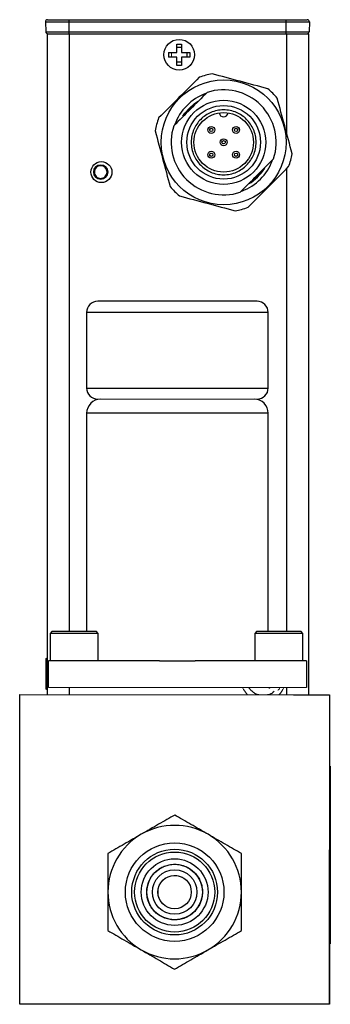
# Model space of a CAD drawing. Units: inches. Extents: x 0 to 18.4, y 0 to 16.4.
# Drawn here: x 14.4 to 16.2, y 4 to 9.5 of the extents above; entities that cross this region are included whole.
import ezdxf

# ---------------------------------------------------------------- set-up
doc = ezdxf.new("R2010")
doc.units = ezdxf.units.IN
doc.header["$MEASUREMENT"] = 0

msp = doc.modelspace()

# ---------------------------------------------------------------- linework, layer by layer
at = {"color": 7, "linetype": 'Continuous', "lineweight": 25}
for p, q in [((14.5611, 9.5225), (14.6946, 9.5225)), ((14.5611, 9.5225), (14.563, 9.4674)), ((14.6946, 9.5225), (14.6946, 9.5347)), ((14.6946, 9.5347), (15.9111, 9.5347)), ((14.6946, 9.5225), (15.9111, 9.5225)), ((14.6946, 9.4674), (14.6946, 9.5225)), ((14.6989, 9.5348), (14.6989, 9.5347)), ((15.9111, 9.5347), (15.9111, 9.5225)), ((15.9111, 9.5225), (16.0445, 9.5225)), ((15.9111, 9.5225), (15.9111, 9.4674)), ((16.0445, 9.5225), (16.0426, 9.4674)), ((14.563, 9.4674), (14.6946, 9.4674)), ((14.6946, 9.4674), (15.9111, 9.4674)), ((14.6946, 9.456), (14.6946, 9.4674)), ((15.9111, 9.4674), (16.0426, 9.4674)), ((15.9111, 9.4674), (15.9111, 9.456)), ((14.5722, 9.456), (14.6972, 9.456)), ((14.5722, 5.7419), (14.5722, 9.456)), ((14.6972, 9.456), (15.9162, 9.456)), ((15.9162, 9.456), (16.0412, 9.456)), ((16.0412, 5.7414), (16.0412, 9.456)), ((15.2527, 9.3513), (15.2992, 9.3513)), ((15.2992, 9.3978), (15.3262, 9.3978)), ((15.2992, 9.3513), (15.2992, 9.3978)), ((15.2992, 9.3805), (15.3262, 9.3805)), ((15.3262, 9.3978), (15.3262, 9.3513)), ((15.3262, 9.3513), (15.3727, 9.3513)), ((15.3553, 9.3513), (15.3553, 9.3243)), ((15.3727, 9.3513), (15.3727, 9.3243)), ((15.2992, 9.3243), (15.2527, 9.3243)), ((15.2992, 9.2778), (15.2992, 9.3243)), ((15.3727, 9.3243), (15.3262, 9.3243)), ((15.3262, 9.3243), (15.3262, 9.2778)), ((15.3262, 9.2952), (15.2992, 9.2952)), ((15.3262, 9.2778), (15.2992, 9.2778)), ((15.7504, 7.9523), (14.8554, 7.9523)), ((14.7929, 7.8898), (14.7929, 7.4648)), ((15.8129, 7.4648), (15.8129, 7.8898)), ((14.7929, 7.3236), (14.7929, 6.0963)), ((15.8129, 6.0963), (15.8129, 7.3236)), ((14.5979, 6.0963), (14.5879, 6.0863)), ((14.8479, 6.0963), (14.5979, 6.0963)), ((14.8579, 6.0863), (14.8479, 6.0963)), ((15.7479, 6.0963), (15.7379, 6.0863)), ((15.9979, 6.0963), (15.7479, 6.0963)), ((16.0079, 6.0863), (15.9979, 6.0963)), ((14.5879, 6.0863), (14.5879, 5.9323)), ((14.7746, 6.0863), (14.5879, 6.0863)), ((14.8579, 6.0863), (14.7746, 6.0863)), ((14.8579, 5.9323), (14.8579, 6.0863)), ((15.7379, 6.0863), (15.7379, 5.9323)), ((15.9246, 6.0863), (15.7379, 6.0863)), ((16.0079, 6.0863), (15.9246, 6.0863)), ((16.0079, 5.9323), (16.0079, 6.0863)), ((14.5722, 5.9388), (14.5644, 5.9454)), ((14.5644, 5.9454), (14.5644, 5.7734)), ((14.5779, 5.7823), (14.5779, 5.9323)), ((15.2024, 5.9323), (14.5779, 5.9323)), ((15.2024, 5.9323), (15.4033, 5.9323)), ((16.0279, 5.9323), (15.4033, 5.9323)), ((16.0279, 5.9323), (16.0279, 5.7823)), ((16.0414, 5.9194), (16.0412, 5.9193)), ((16.0414, 5.8459), (16.0412, 5.8459)), ((14.5644, 5.7734), (14.5722, 5.7801)), ((15.8171, 5.7823), (15.821, 5.7755)), ((16.0412, 5.7996), (16.0414, 5.7994)), ((14.4167, 4.003), (14.418, 5.742)), ((14.4179, 5.7408), (14.418, 5.7408)), ((14.4179, 5.5404), (14.4179, 5.7408)), ((14.418, 5.742), (16.157, 5.7407)), ((15.9559, 5.7408), (16.1569, 5.7408)), ((16.157, 5.7407), (16.1557, 4.0017)), ((16.1569, 5.7408), (16.1569, 5.7407)), ((16.1569, 5.5397), (16.1569, 5.3407)), ((16.1614, 5.3407), (16.1567, 5.3407)), ((16.1614, 5.3407), (16.1614, 4.3407)), ((16.1564, 4.3407), (16.1614, 4.3407)), ((16.1569, 4.3407), (16.1569, 4.0018)), ((16.1557, 4.0017), (14.4167, 4.003)), ((14.4179, 4.0018), (14.4179, 4.003)), ((15.9553, 4.0018), (14.4179, 4.0018)), ((16.1569, 4.0018), (16.1557, 4.0018))]:
    msp.add_line(p, q, dxfattribs=at)
at = {"color": 8, "linetype": 'Continuous', "lineweight": 25}
for p, q in [((14.6972, 6.0963), (14.6972, 9.456)), ((15.9162, 9.456), (15.9162, 8.8977)), ((15.9162, 8.6973), (15.9162, 6.0963)), ((15.8129, 7.8898), (14.7929, 7.8898)), ((14.7929, 7.4648), (15.8129, 7.4648)), ((15.8129, 7.3236), (14.7929, 7.3236)), ((14.6972, 5.7418), (14.6972, 5.7823)), ((15.9162, 5.7823), (15.9162, 5.7414))]:
    msp.add_line(p, q, dxfattribs=at)
at = {"color": 144, "linetype": 'Continuous', "lineweight": 18}
for p, q in [((15.2527, 9.3243), (15.2527, 9.3513)), ((15.2701, 9.3243), (15.2701, 9.3513)), ((15.2701, 9.3351), (15.2701, 9.3406)), ((15.3436, 9.0081), (15.4002, 9.0647)), ((15.7816, 8.6833), (15.725, 8.6267)), ((14.8554, 7.4023), (15.7504, 7.4023)), ((16.0414, 5.7734), (16.0414, 5.9454)), ((16.0412, 5.8729), (16.0414, 5.8729)), ((16.0279, 5.7823), (14.5779, 5.7823)), ((15.7001, 5.7414), (15.14, 5.7414)), ((15.8731, 5.7414), (15.8773, 5.7414)), ((15.8773, 5.7458), (15.8773, 5.7414)), ((15.9162, 5.7414), (15.8773, 5.7414)), ((16.0412, 5.7414), (15.9162, 5.7414)), ((16.1618, 5.239), (16.1614, 5.239)), ((16.1618, 5.2549), (16.1618, 5.111)), ((16.1618, 5.119), (16.1614, 5.119)), ((16.1564, 4.8712), (16.1564, 4.3407)), ((16.1618, 4.7257), (16.1618, 4.868)), ((16.1614, 4.7257), (16.1618, 4.7257)), ((16.1618, 4.7257), (16.1618, 4.5834)), ((16.1614, 4.6046), (16.1618, 4.6046))]:
    msp.add_line(p, q, dxfattribs=at)
at = {"color": 144, "linetype": 'Continuous', "lineweight": 18, "flags": 128}
for points in [[(15.255, 9.3243), (15.2537, 9.3426), (15.255, 9.3513)], [(15.2319, 4.5566), (15.2208, 4.5663), (15.2066, 4.585)]]:
    msp.add_lwpolyline(points, dxfattribs=at)
at = {"color": 7, "linetype": 'Continuous', "lineweight": 25, "flags": 128}
for points in [[(15.3698, 9.0385), (15.3992, 9.064), (15.4189, 9.0774)], [(15.3329, 8.9926), (15.3443, 9.0091), (15.3698, 9.0385)]]:
    msp.add_lwpolyline(points, dxfattribs=at)
at = {"color": 7, "linetype": 'Continuous', "lineweight": 25}
for centre, radius in [((15.3127, 9.3378), 0.086), ((15.5626, 8.8457), 0.3506), ((15.5626, 8.8457), 0.2362), ((15.5626, 8.8457), 0.2067), ((15.5626, 8.8457), 0.1673), ((15.493, 8.9153), 0.0193), ((15.493, 8.9153), 0.00945), ((15.6322, 8.9153), 0.0193), ((15.6322, 8.9153), 0.00945), ((15.5626, 8.8457), 0.0193), ((15.5626, 8.8457), 0.00945), ((15.493, 8.7761), 0.0193), ((15.493, 8.7761), 0.00945), ((15.6322, 8.7761), 0.0193), ((15.6322, 8.7761), 0.00945), ((14.8757, 8.6783), 0.0591), ((15.2872, 4.6323), 0.2769), ((15.2872, 4.6323), 0.241), ((15.2872, 4.6323), 0.225), ((15.2872, 4.6323), 0.1875), ((15.2871, 4.6324), 0.156), ((15.2872, 4.6323), 0.125), ((15.2872, 4.6323), 0.0937)]:
    msp.add_circle(centre, radius, dxfattribs=at)
at = {"color": 144, "linetype": 'Continuous', "lineweight": 18}
for radius in [0.0413, 0.0394]:
    msp.add_circle((14.8719, 8.6783), radius, dxfattribs=at)
at = {"color": 7, "linetype": 'Continuous', "lineweight": 25}
for centre, radius, start, end in [((14.5729, 9.5229), 0.0118, 90, 182), ((16.0327, 9.5229), 0.0118, 358, 90), ((14.5749, 9.4678), 0.0118, 182, 270), ((16.0308, 9.4678), 0.0118, 270, 358), ((15.5626, 8.8457), 0.39, 99.4592, 110.5408), ((15.5626, 8.8457), 0.2953, 341.7049, 108.2951), ((15.5626, 8.8457), 0.39, 39.4592, 50.5408), ((15.5626, 8.8457), 0.2923, 110.1162, 160.4235), ((15.5626, 8.8457), 0.39, 159.4592, 170.5408), ((15.5626, 9.0128), 0.0246, 183.5473, 356.4527), ((15.5626, 8.8457), 0.2953, 161.7049, 288.2951), ((15.5626, 8.8457), 0.2923, 290.589, 339.3692), ((15.5626, 8.8457), 0.39, 339.4592, 350.5408), ((15.5626, 8.8457), 0.2726, 300.9935, 327.6957), ((15.5626, 8.8457), 0.39, 219.4592, 230.5408), ((15.5626, 8.8457), 0.39, 279.4592, 290.5408), ((14.8554, 7.8898), 0.0625, 90, 180), ((15.7504, 7.8898), 0.0625, 0, 90), ((14.8554, 7.4648), 0.0625, 180, 270), ((15.7504, 7.4648), 0.0625, 270, 0), ((14.8716, 7.3236), 0.0787, 90, 180), ((15.7341, 7.3236), 0.0787, 0, 90), ((15.2872, 4.6323), 0.375, 59.9571, 119.9571), ((15.2872, 4.6323), 0.375, 119.9571, 179.9571), ((15.2872, 4.6323), 0.375, 359.9571, 59.9571), ((15.2872, 4.6323), 0.375, 179.9571, 239.9571), ((15.2872, 4.6323), 0.375, 299.9571, 359.9571), ((15.2872, 4.6323), 0.375, 239.9571, 299.9571)]:
    msp.add_arc(centre, radius, start, end, dxfattribs=at)
at = {"color": 144, "linetype": 'Continuous', "lineweight": 18}
for centre, radius, start, end in [((15.7849, 5.83), 0.125, 202.4293, 225.1261), ((15.8484, 5.791), 0.0315, 307.9132, 343.9502), ((15.7849, 5.83), 0.125, 314.8739, 337.5707), ((15.2879, 4.6318), 0.0938, 53.895, 209.9571)]:
    msp.add_arc(centre, radius, start, end, dxfattribs=at)
at = {"color": 7, "linetype": 'Continuous', "lineweight": 25}
for points, knots in [([(14.5729, 9.5347), (14.573, 9.5347), (14.573, 9.5347), (14.5736, 9.5347), (14.5744, 9.5347), (14.5757, 9.5347), (14.5772, 9.5347), (14.5792, 9.5347), (14.5835, 9.5347), (14.5921, 9.5347), (14.608, 9.5347), (14.6273, 9.5347), (14.6455, 9.5347), (14.6606, 9.5347), (14.6717, 9.5347), (14.6831, 9.5347), (14.6907, 9.5347), (14.6946, 9.5347)], [0, 0, 0, 0, 0.034551, 0.068856, 0.103014, 0.137125, 0.171292, 0.205614, 0.240191, 0.370055, 0.500029, 0.629892, 0.759866, 0.82015, 0.879906, 0.939676, 1, 1, 1, 1]), ([(15.9111, 9.5347), (15.9133, 9.5347), (15.9177, 9.5347), (15.9242, 9.5347), (15.9307, 9.5347), (15.9371, 9.5347), (15.9434, 9.5347), (15.9497, 9.5347), (15.9616, 9.5347), (15.9784, 9.5347), (15.9977, 9.5347), (16.0135, 9.5347), (16.0229, 9.5347), (16.0281, 9.5347), (16.0308, 9.5347), (16.0324, 9.5347), (16.0326, 9.5347), (16.0327, 9.5347)], [0, 0, 0, 0, 0.034551, 0.068856, 0.103014, 0.137125, 0.171292, 0.205614, 0.240191, 0.370055, 0.500029, 0.629892, 0.759866, 0.82015, 0.879906, 0.939676, 1, 1, 1, 1]), ([(15.4336, 8.9746), (15.4418, 8.9827), (15.4594, 8.9975), (15.4905, 9.0144), (15.5252, 9.0255), (15.5626, 9.0293), (15.5999, 9.0255), (15.6347, 9.0144), (15.6657, 8.9975), (15.6922, 8.9754), (15.7143, 8.9488), (15.7313, 8.9178), (15.7423, 8.8831), (15.7462, 8.8457), (15.7423, 8.8084), (15.7313, 8.7736), (15.7143, 8.7426), (15.6922, 8.7161), (15.6657, 8.694), (15.6347, 8.677), (15.5999, 8.666), (15.5626, 8.6621), (15.5252, 8.666), (15.4905, 8.677), (15.4595, 8.694), (15.4329, 8.716), (15.4108, 8.7426), (15.3939, 8.7736), (15.3828, 8.8084), (15.379, 8.8457), (15.3828, 8.8831), (15.3939, 8.9178), (15.4108, 8.9488), (15.4255, 8.9665), (15.4336, 8.9746)], [0, 0, 0, 0, 0.029998, 0.060005, 0.092161, 0.125, 0.157838, 0.189994, 0.219988, 0.25, 0.279993, 0.310005, 0.342161, 0.375, 0.407838, 0.439994, 0.469988, 0.5, 0.529993, 0.560005, 0.592161, 0.625, 0.657838, 0.689994, 0.719988, 0.75, 0.779993, 0.810005, 0.842161, 0.875, 0.907838, 0.939994, 0.969993, 1, 1, 1, 1]), ([(14.8719, 8.7137), (14.8813, 8.7137), (14.8903, 8.71), (14.9036, 8.6967), (14.9073, 8.6877), (14.9073, 8.6689), (14.9036, 8.6599), (14.8903, 8.6466), (14.8813, 8.6429), (14.8625, 8.6429), (14.8535, 8.6466), (14.8402, 8.6599), (14.8364, 8.6689), (14.8364, 8.6877), (14.8402, 8.6967), (14.8535, 8.71), (14.8625, 8.7137), (14.8719, 8.7137)], [0, 0, 0, 0, 0.125, 0.125, 0.25, 0.25, 0.375, 0.375, 0.5, 0.5, 0.625, 0.625, 0.75, 0.75, 0.875, 0.875, 1, 1, 1, 1]), ([(15.2875, 5.0653), (15.2581, 5.0484), (15.228, 5.0311), (15.1813, 5.0041), (15.1655, 4.995), (15.1331, 4.9764), (15.1165, 4.9668), (15.0999, 4.9572)], [0, 0, 0, 0, 0.5, 0.5, 0.75, 0.75, 1, 1, 1, 1]), ([(15.4749, 4.9569), (15.442, 4.976), (15.41, 4.9945), (15.3629, 5.0217), (15.3474, 5.0307), (15.317, 5.0482), (15.3022, 5.0569), (15.2875, 5.0653)], [0, 0, 0, 0, 0.5, 0.5, 0.75, 0.75, 1, 1, 1, 1]), ([(15.0999, 4.9572), (15.067, 4.9382), (15.0349, 4.9198), (14.9878, 4.8926), (14.9723, 4.8837), (14.9419, 4.8661), (14.927, 4.8576), (14.9123, 4.8491)], [0, 0, 0, 0, 0.5, 0.5, 0.75, 0.75, 1, 1, 1, 1]), ([(15.6623, 4.8485), (15.633, 4.8655), (15.6029, 4.8829), (15.5563, 4.9099), (15.5404, 4.919), (15.5081, 4.9377), (15.4915, 4.9473), (15.4749, 4.9569)], [0, 0, 0, 0, 0.5, 0.5, 0.75, 0.75, 1, 1, 1, 1]), ([(14.9123, 4.8491), (14.9123, 4.8152), (14.9123, 4.7805), (14.9122, 4.7266), (14.9122, 4.7083), (14.9122, 4.6709), (14.9122, 4.6518), (14.9122, 4.6326)], [0, 0, 0, 0, 0.5, 0.5, 0.75, 0.75, 1, 1, 1, 1]), ([(15.6622, 4.632), (15.6622, 4.6701), (15.6622, 4.7071), (15.6623, 4.7614), (15.6623, 4.7793), (15.6623, 4.8144), (15.6623, 4.8316), (15.6623, 4.8485)], [0, 0, 0, 0, 0.5, 0.5, 0.75, 0.75, 1, 1, 1, 1]), ([(15.1516, 4.5542), (15.1565, 4.5457), (15.1679, 4.5295), (15.1898, 4.5085), (15.2161, 4.4916), (15.2463, 4.4801), (15.2781, 4.475), (15.3094, 4.4764), (15.3388, 4.4836), (15.3658, 4.4959), (15.39, 4.513), (15.411, 4.535), (15.4279, 4.5613), (15.4394, 4.5914), (15.4445, 4.6232), (15.4431, 4.6545), (15.4359, 4.684), (15.4236, 4.7109), (15.4065, 4.7351), (15.3845, 4.7561), (15.3582, 4.773), (15.3281, 4.7845), (15.2962, 4.7897), (15.265, 4.7882), (15.2355, 4.7811), (15.2086, 4.7687), (15.1844, 4.7516), (15.1634, 4.7297), (15.1465, 4.7033), (15.135, 4.6732), (15.1298, 4.6414), (15.1313, 4.6101), (15.1384, 4.5806), (15.1467, 4.5627), (15.1516, 4.5542)], [0, 0, 0, 0, 0.029997, 0.060005, 0.092161, 0.125, 0.157838, 0.189994, 0.219986, 0.25, 0.279992, 0.310005, 0.342161, 0.375, 0.407838, 0.439994, 0.469986, 0.5, 0.529992, 0.560005, 0.592161, 0.625, 0.657838, 0.689994, 0.719986, 0.75, 0.779992, 0.810005, 0.842161, 0.875, 0.907838, 0.939994, 0.969992, 1, 1, 1, 1]), ([(14.9122, 4.6326), (14.9121, 4.5946), (14.9121, 4.5576), (14.9121, 4.5032), (14.9121, 4.4853), (14.912, 4.4502), (14.912, 4.433), (14.912, 4.4161)], [0, 0, 0, 0, 0.5, 0.5, 0.75, 0.75, 1, 1, 1, 1]), ([(15.662, 4.4155), (15.662, 4.4495), (15.6621, 4.4842), (15.6621, 4.5381), (15.6621, 4.5564), (15.6621, 4.5937), (15.6622, 4.6129), (15.6622, 4.632)], [0, 0, 0, 0, 0.5, 0.5, 0.75, 0.75, 1, 1, 1, 1]), ([(14.912, 4.4161), (14.9414, 4.3991), (14.9714, 4.3817), (15.0181, 4.3547), (15.0339, 4.3456), (15.0663, 4.3269), (15.0828, 4.3173), (15.0994, 4.3077)], [0, 0, 0, 0, 0.5, 0.5, 0.75, 0.75, 1, 1, 1, 1]), ([(15.4744, 4.3074), (15.5074, 4.3264), (15.5394, 4.3449), (15.5865, 4.372), (15.6021, 4.381), (15.6324, 4.3985), (15.6473, 4.4071), (15.662, 4.4155)], [0, 0, 0, 0, 0.5, 0.5, 0.75, 0.75, 1, 1, 1, 1]), ([(15.0994, 4.3077), (15.1323, 4.2887), (15.1644, 4.2701), (15.2114, 4.2429), (15.2269, 4.234), (15.2573, 4.2164), (15.2722, 4.2078), (15.2868, 4.1993)], [0, 0, 0, 0, 0.5, 0.5, 0.75, 0.75, 1, 1, 1, 1]), ([(15.2868, 4.1993), (15.3162, 4.2162), (15.3463, 4.2336), (15.393, 4.2605), (15.4089, 4.2696), (15.4412, 4.2883), (15.4578, 4.2979), (15.4744, 4.3074)], [0, 0, 0, 0, 0.5, 0.5, 0.75, 0.75, 1, 1, 1, 1])]:
    msp.add_open_spline(points, degree=3, knots=knots, dxfattribs=at)
at = {"color": 144, "linetype": 'Continuous', "lineweight": 18}
for points in [[(14.6946, 9.456), (14.6285, 9.456), (14.5749, 9.456), (14.5749, 9.456)], [(16.0308, 9.456), (16.0308, 9.456), (15.9772, 9.456), (15.9111, 9.456)]]:
    msp.add_open_spline(points, degree=3, dxfattribs=at)
at = {"color": 7, "linetype": 'Continuous', "lineweight": 25}
for points in [[(15.4257, 9.2109), (15.3877, 9.1729), (15.3115, 9.0967), (15.2354, 9.0206), (15.1974, 8.9826)], [(15.8104, 9.1468), (15.7584, 9.1608), (15.6545, 9.1886), (15.5505, 9.2165), (15.4985, 9.2304)], [(15.4699, 9.1261), (15.4386, 9.0948), (15.3761, 9.0322), (15.3135, 8.9697), (15.2822, 8.9384)], [(15.9473, 8.7816), (15.9333, 8.8336), (15.9055, 8.9376), (15.8776, 9.0416), (15.8637, 9.0936)], [(15.1779, 8.9098), (15.1918, 8.8578), (15.2197, 8.7538), (15.2475, 8.6499), (15.2615, 8.5979)], [(15.6553, 8.5654), (15.6865, 8.5966), (15.7491, 8.6592), (15.8116, 8.7218), (15.8429, 8.753)], [(15.6994, 8.4805), (15.7375, 8.5186), (15.8136, 8.5947), (15.8897, 8.6708), (15.9278, 8.7089)], [(15.3147, 8.5446), (15.3667, 8.5307), (15.4707, 8.5028), (15.5747, 8.475), (15.6267, 8.461)]]:
    msp.add_open_spline(points, degree=3, dxfattribs=at)
at = {"color": 8, "linetype": 'Continuous', "lineweight": 25}
for points, knots in [([(15.7602, 5.741), (15.7569, 5.7414), (15.7472, 5.7428), (15.7331, 5.7513), (15.7183, 5.7633), (15.7087, 5.7741), (15.7052, 5.781), (15.7045, 5.7823)], [0, 0, 0, 0, 0.1399808, 0.4069483, 0.6736214, 0.9405888, 1, 1, 1, 1]), ([(15.8468, 5.7602), (15.8434, 5.7572), (15.8352, 5.7502), (15.8225, 5.7428), (15.8127, 5.7414), (15.8094, 5.7409)], [0, 0, 0, 0, 0.315026, 0.761211, 1, 1, 1, 1])]:
    msp.add_open_spline(points, degree=3, knots=knots, dxfattribs=at)

doc.saveas('drawing.dxf')
